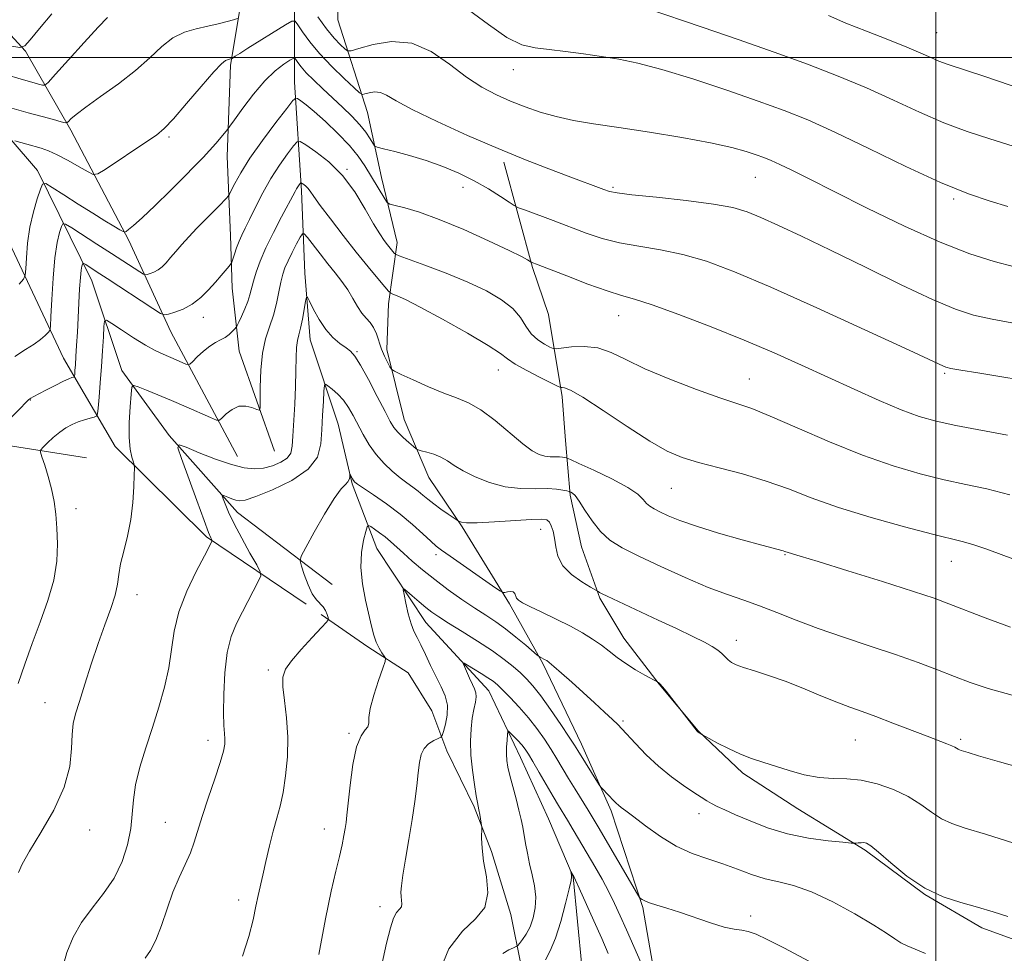
# Model space of a CAD drawing. Extents: x 2072300 to 2075200, y 287300 to 290200.
# Drawn here: x 2073244 to 2073519, y 288250 to 288511 of the extents above; entities that cross this region are included whole.
import ezdxf

# ---------------------------------------------------------------- set-up
doc = ezdxf.new("R2010")
doc.units = 0
doc.header["$MEASUREMENT"] = 0
for name, color, linetype, lineweight in [('BREAKLINE DTM HARD', 7, 'Continuous', 0), ('CONTOUR INDEX', 41, 'Continuous', 13), ('CONTOUR INTERMEDIATE', 44, 'Continuous', 0), ('GRID LINE', 7, 'Continuous', 0), ('SPOT ELEVATION DTM', 2, 'Continuous', 13)]:
    doc.layers.add(name, color=color, linetype=linetype, lineweight=lineweight)

msp = doc.modelspace()

# ---------------------------------------------------------------- linework, layer by layer
at = {"layer": 'BREAKLINE DTM HARD'}
for points in [[(2073304.96, 288388.54, 1222.74), (2073286.34, 288423.34, 1227.2), (2073274.59, 288448.83, 1231.71), (2073258.42, 288479.71, 1235.63), (2073245.69, 288501.77, 1239.85), (2073229.03, 288519.91, 1243.62), (2073205.51, 288536.58, 1247.49), (2073183.46, 288556.19, 1250.78)], [(2073168.27, 288544.92, 1249.06), (2073196.68, 288517.96, 1242.89), (2073224.12, 288497.37, 1237.4), (2073249.11, 288468.44, 1232.55), (2073264.29, 288437.56, 1227.11), (2073272.62, 288412.56, 1224.46), (2073285.84, 288394.43, 1222.3), (2073304.95, 288372.85, 1219.31), (2073331.41, 288352.75, 1217.3)], [(2073324.12, 288347.22, 1218.22), (2073296.32, 288366.08, 1222.23), (2073270.76, 288391.34, 1224.48), (2073256.38, 288415.96, 1228.94), (2073233.91, 288463.55, 1235.39), (2073217.26, 288486.1, 1240.44), (2073186.39, 288512.57, 1246.12), (2073153.56, 288537.58, 1252.3)], [(2073433.31, 288215, 1208.24), (2073422.04, 288240, 1210.34), (2073418.13, 288262.55, 1211.81), (2073409.32, 288289.51, 1213.68), (2073400.99, 288308.13, 1214.56), (2073390.21, 288330.68, 1215.78), (2073380.91, 288347.35, 1217.7), (2073367.68, 288368.91, 1219.85), (2073358.37, 288382.64, 1221.18), (2073351.52, 288398.82, 1222.89), (2073346.62, 288418.42, 1224.46), (2073347.12, 288431.16, 1225.44), (2073349.57, 288448.32, 1228.63), (2073345.17, 288466.45, 1230.93), (2073341.25, 288484.59, 1233.18), (2073332.93, 288510.56, 1237.5), (2073332.45, 288538.5, 1242.2)], [(2073308.43, 288530.18, 1239.41), (2073303.03, 288497.83, 1233.67), (2073302.04, 288472.35, 1231.27), (2073303.01, 288450.29, 1228.72), (2073303.5, 288435.59, 1227.35), (2073305.45, 288417.94, 1225.15), (2073315.25, 288390.01, 1223.23)], [(2073320.86, 288520.59, 1235.86), (2073320.85, 288493.15, 1230.71), (2073322.8, 288462.76, 1225.62), (2073323.77, 288439.72, 1222.38), (2073325.23, 288421.1, 1221.21), (2073333.07, 288397.57, 1218.85), (2073336.98, 288380.91, 1217.83), (2073343.84, 288362.77, 1214.93), (2073357.56, 288342.18, 1213.17), (2073375.19, 288323.06, 1211.16), (2073384.01, 288304.44, 1209.2), (2073391.85, 288287.28, 1208.66), (2073398.7, 288271.11, 1207.93), (2073401.14, 288246.11, 1205.77), (2073400.65, 288228.47, 1205.18), (2073413.38, 288204.94, 1202.93), (2073435.43, 288184.84, 1201.46), (2073453.56, 288169.15, 1201.01), (2073474.63, 288143.17, 1199.84), (2073491.28, 288122.09, 1199.74), (2073504.51, 288098.56, 1198.61), (2073515.67, 288059.03, 1197.37)], [(2073379.34, 288470.71, 1233.61), (2073387.32, 288441.3, 1229.8), (2073391.79, 288428.19, 1229.8), (2073395.62, 288405.18, 1225.53), (2073396.58, 288393.03, 1225.04), (2073397.85, 288377.69, 1221.79), (2073401.04, 288363.3, 1221.26), (2073406.15, 288348.92, 1219.8), (2073412.86, 288337.73, 1218.79), (2073422.77, 288324.94, 1217.97), (2073433.63, 288311.83, 1218.04), (2073446.09, 288300, 1217.62), (2073461.43, 288290.09, 1217.26), (2073480.29, 288278.57, 1215.76), (2073496.9, 288266.1, 1215.99), (2073512.88, 288256.83, 1215.47), (2073529.5, 288250.75, 1215.5)], [(2073114.15, 288438.38, 1249.79), (2073138.12, 288421.75, 1245.04), (2073158.89, 288415.35, 1240.15), (2073189.57, 288402.23, 1235.82), (2073214.18, 288395.19, 1231.03), (2073238.47, 288391.99, 1227.48), (2073262.77, 288388.15, 1224.28)], [(2073328.28, 288344.34, 1218.32), (2073341.38, 288335.38, 1216.4), (2073352.57, 288328.03, 1215.52), (2073359.27, 288317.48, 1215.49), (2073363.43, 288306.29, 1213.21), (2073371.09, 288290.63, 1212.2), (2073375.88, 288278.16, 1211.74), (2073381.31, 288260.58, 1211.68), (2073384.19, 288246.19, 1208.97), (2073385.46, 288234.36, 1208.58), (2073389.29, 288218.38, 1207.86), (2073392.48, 288208.15, 1206.85), (2073396.32, 288200.16, 1205.91), (2073403.67, 288188.97, 1206.07), (2073411.02, 288180.34, 1205.55)]]:
    msp.add_polyline3d(points, dxfattribs=at)
at = {"layer": 'CONTOUR INDEX', "flags": 128}
for points, elevation in [([(2073241.885, 288503.208), (2073244.171, 288502.796), (2073245.514, 288503.253), (2073247.061, 288504.973), (2073249.681, 288508.145), (2073253.101, 288512.157)], 1240), ([(2073419.405, 288513.715), (2073434.775, 288508.461), (2073444.762, 288505.024), (2073454.862, 288501.482), (2073464.168, 288498.098), (2073472.684, 288494.813), (2073480.638, 288491.482), (2073488.218, 288488.034), (2073495.435, 288484.681), (2073502.259, 288481.709), (2073508.717, 288479.302), (2073515.061, 288477.24), (2073521.602, 288475.207)], 1240), ([(2073242.732, 288416.447), (2073245.736, 288418.425), (2073248.13, 288419.881), (2073249.948, 288421.186), (2073251.243, 288422.315), (2073252.073, 288423.144), (2073252.511, 288423.733), (2073252.714, 288424.886), (2073252.854, 288427.589), (2073253.079, 288432.43), (2073253.436, 288438.389), (2073253.943, 288444.045), (2073254.593, 288448.264), (2073255.263, 288451.063), (2073255.802, 288452.743), (2073256.19, 288453.545), (2073256.928, 288453.459), (2073258.648, 288452.411), (2073265.697, 288447.881), (2073269.719, 288445.282), (2073277.664, 288440.078), (2073278.66, 288439.443), (2073279.185, 288439.254), (2073279.688, 288439.351), (2073280.517, 288439.606), (2073281.6, 288440.026), (2073282.765, 288440.654), (2073283.883, 288441.526), (2073285.009, 288442.664), (2073286.244, 288444.082), (2073287.678, 288445.788), (2073289.358, 288447.752), (2073291.32, 288449.934), (2073293.551, 288452.269), (2073295.852, 288454.592), (2073299.703, 288458.456), (2073301.872, 288460.687), (2073302.356, 288461.217), (2073302.706, 288461.774), (2073303.22, 288462.835), (2073304.187, 288464.804), (2073305.843, 288467.793), (2073308.412, 288471.842), (2073311.928, 288476.806), (2073315.668, 288481.809), (2073318.719, 288485.791), (2073320.433, 288487.972), (2073321.218, 288488.675), (2073321.746, 288488.505), (2073322.61, 288487.921), (2073324.085, 288486.809), (2073326.368, 288484.913), (2073329.513, 288482.103), (2073333.014, 288478.761), (2073336.225, 288475.395), (2073338.663, 288472.399), (2073340.501, 288469.701), (2073346.119, 288460.471), (2073346.778, 288459.502), (2073347.516, 288459.028), (2073348.966, 288458.644), (2073351.664, 288457.971), (2073355.761, 288456.751), (2073361.309, 288454.751), (2073368.124, 288451.902), (2073375.074, 288448.766), (2073380.79, 288446.069), (2073384.261, 288444.357), (2073385.913, 288443.476), (2073386.958, 288442.827), (2073388.924, 288442.071), (2073396.895, 288438.967), (2073402.816, 288436.712), (2073408.219, 288434.772), (2073412.172, 288433.542), (2073415.808, 288432.504), (2073420.773, 288430.912), (2073428.212, 288428.231), (2073437.243, 288424.769), (2073446.482, 288421.048), (2073454.849, 288417.482), (2073462.482, 288414.065), (2073477.163, 288407.302), (2073484.155, 288404.155), (2073490.303, 288401.554), (2073495.363, 288399.698), (2073500.112, 288398.356), (2073505.584, 288397.185), (2073520.022, 288394.503)], 1230), ([(2073279.196, 288248.366), (2073280.646, 288250.471), (2073282.18, 288253.405), (2073283.713, 288257.432), (2073285.275, 288262.096), (2073286.922, 288266.76), (2073288.67, 288270.911), (2073290.362, 288274.535), (2073291.798, 288277.743), (2073292.87, 288280.718), (2073295.056, 288287.944), (2073296.741, 288293.029), (2073298.58, 288298.412), (2073300.125, 288303.051), (2073301.036, 288306.183), (2073301.409, 288308.156), (2073301.444, 288309.599), (2073301.325, 288311.136), (2073301.168, 288313.374), (2073301.067, 288316.918), (2073301.12, 288322.085), (2073301.43, 288328.052), (2073302.101, 288333.709), (2073303.2, 288338.221), (2073304.642, 288341.851), (2073306.303, 288345.136), (2073310.843, 288353.801), (2073311.447, 288355.158), (2073311.307, 288356.299), (2073310.302, 288358.202), (2073308.426, 288361.528), (2073306.133, 288365.679), (2073303.994, 288369.737), (2073302.456, 288372.955), (2073301.487, 288375.256), (2073300.935, 288376.733), (2073300.684, 288377.494), (2073300.773, 288377.699), (2073301.275, 288377.526), (2073302.212, 288377.142), (2073303.38, 288376.686), (2073304.519, 288376.288), (2073305.549, 288376.099), (2073307.115, 288376.362), (2073310.042, 288377.343), (2073314.764, 288379.22), (2073320.154, 288381.837), (2073324.691, 288384.954), (2073327.246, 288388.369), (2073328.247, 288392.047), (2073328.51, 288395.991), (2073328.707, 288400.106), (2073328.926, 288403.903), (2073329.107, 288406.794), (2073329.242, 288408.344), (2073329.524, 288408.733), (2073330.192, 288408.295), (2073331.399, 288407.321), (2073332.943, 288405.936), (2073334.53, 288404.221), (2073335.941, 288402.243), (2073337.241, 288400.002), (2073340.043, 288394.699), (2073341.728, 288391.823), (2073343.67, 288389.053), (2073345.873, 288386.562), (2073348.173, 288384.403), (2073350.364, 288382.6), (2073352.284, 288381.151), (2073353.944, 288379.947), (2073355.398, 288378.855), (2073356.724, 288377.754), (2073358.103, 288376.573), (2073359.74, 288375.256), (2073361.733, 288373.796), (2073363.753, 288372.395), (2073366.267, 288370.705), (2073366.676, 288370.448), (2073366.944, 288370.317), (2073367.476, 288370.148), (2073368.891, 288370.01), (2073371.866, 288370.026), (2073376.712, 288370.273), (2073387.09, 288370.929), (2073389.993, 288371.018), (2073391.388, 288370.802), (2073392.046, 288370.206), (2073392.597, 288369.163), (2073393.109, 288367.658), (2073393.509, 288365.687), (2073393.817, 288363.283), (2073394.425, 288360.639), (2073395.816, 288357.984), (2073398.252, 288355.539), (2073401.106, 288353.491), (2073403.528, 288352.017), (2073405.693, 288350.756), (2073406.055, 288350.561), (2073406.81, 288350.179), (2073408.19, 288349.514), (2073422.483, 288342.831), (2073427.597, 288340.416), (2073432.095, 288338.261), (2073435.363, 288336.639), (2073437.568, 288335.432), (2073439.075, 288334.423), (2073440.205, 288333.442), (2073441.127, 288332.507), (2073441.968, 288331.681), (2073442.895, 288330.994), (2073444.216, 288330.343), (2073446.278, 288329.591), (2073449.336, 288328.614), (2073453.272, 288327.342), (2073457.875, 288325.716), (2073462.89, 288323.742), (2073467.876, 288321.676), (2073472.345, 288319.839), (2073476.013, 288318.438), (2073479.407, 288317.225), (2073483.253, 288315.839), (2073488.015, 288314.043), (2073497.61, 288310.34), (2073503.082, 288308.262), (2073504.459, 288307.702), (2073505.321, 288307.276), (2073506.226, 288306.709), (2073506.59, 288306.539), (2073507.07, 288306.378), (2073509.039, 288305.768), (2073511.948, 288304.904), (2073517.814, 288303.224), (2073527.405, 288300.505)], 1220), ([(2073379.101, 288249.639), (2073380.734, 288250.691), (2073382.056, 288251.26), (2073382.811, 288251.571), (2073383.247, 288251.882), (2073383.737, 288252.461), (2073384.559, 288253.524), (2073385.603, 288255.093), (2073386.664, 288257.137), (2073387.55, 288259.614), (2073388.128, 288262.419), (2073388.275, 288265.433), (2073387.932, 288268.544), (2073387.273, 288271.668), (2073386.535, 288274.728), (2073385.907, 288277.649), (2073385.401, 288280.359), (2073384.607, 288284.946), (2073384.174, 288287.128), (2073383.572, 288289.71), (2073382.742, 288292.912), (2073381.828, 288296.328), (2073381.026, 288299.398), (2073380.488, 288301.725), (2073380.199, 288303.565), (2073380.099, 288305.339), (2073380.127, 288307.332), (2073380.224, 288309.292), (2073380.326, 288310.835), (2073380.412, 288311.656), (2073380.622, 288311.778), (2073381.136, 288311.305), (2073382.06, 288310.363), (2073383.212, 288309.16), (2073384.335, 288307.925), (2073385.265, 288306.774), (2073386.212, 288305.371), (2073387.478, 288303.268), (2073389.252, 288300.21), (2073393.127, 288293.488), (2073394.573, 288291.035), (2073397.084, 288286.875), (2073398.689, 288284.192), (2073402.612, 288277.559), (2073404.715, 288273.966), (2073406.761, 288270.379), (2073408.638, 288266.922), (2073410.285, 288263.631), (2073411.87, 288260.203), (2073413.618, 288256.249), (2073415.647, 288251.592), (2073417.664, 288246.914)], 1210)]:
    msp.add_lwpolyline(points, dxfattribs=dict(at, elevation=elevation))
at = {"layer": 'CONTOUR INTERMEDIATE', "flags": 128}
for points, elevation in [([(2073235.653, 288496.565), (2073244.483, 288493.973), (2073247.485, 288493.115), (2073249.39, 288492.592), (2073250.485, 288492.303), (2073251.144, 288492.279), (2073252.092, 288493.061), (2073254.139, 288495.318), (2073257.768, 288499.383), (2073262.137, 288504.231), (2073266.073, 288508.499), (2073268.678, 288511.157)], 1238), ([(2073327.378, 288511.378), (2073329.792, 288508.022), (2073331.941, 288505.41), (2073333.675, 288503.57), (2073334.893, 288502.405), (2073335.657, 288501.834), (2073336.688, 288501.865), (2073338.869, 288502.524), (2073342.804, 288503.67), (2073347.987, 288504.498), (2073353.632, 288504.034), (2073359.078, 288501.651), (2073364.167, 288498.103), (2073368.869, 288494.487), (2073373.184, 288491.666), (2073377.248, 288489.553), (2073381.231, 288487.822), (2073385.285, 288486.215), (2073389.497, 288484.74), (2073393.939, 288483.471), (2073398.758, 288482.437), (2073404.414, 288481.486), (2073411.44, 288480.42), (2073420.039, 288479.104), (2073429.082, 288477.639), (2073437.106, 288476.189), (2073442.994, 288474.891), (2073447.02, 288473.776), (2073449.802, 288472.848), (2073451.942, 288472.074), (2073453.971, 288471.253), (2073456.399, 288470.147), (2073459.751, 288468.511), (2073464.608, 288466.078), (2073471.562, 288462.577), (2073480.846, 288457.936), (2073491.255, 288452.893), (2073501.222, 288448.387), (2073509.523, 288445.135), (2073516.287, 288442.976), (2073521.98, 288441.53)], 1236), ([(2073369.483, 288513.363), (2073375.034, 288509.191), (2073380.166, 288505.618), (2073384.381, 288503.563), (2073388.112, 288502.657), (2073392.019, 288502.212), (2073396.587, 288501.669), (2073401.583, 288500.989), (2073406.596, 288500.26), (2073411.432, 288499.498), (2073416.77, 288498.415), (2073423.503, 288496.65), (2073432.134, 288493.996), (2073441.589, 288490.864), (2073450.402, 288487.82), (2073457.604, 288485.219), (2073464.22, 288482.567), (2073471.774, 288479.161), (2073481.272, 288474.581), (2073491.649, 288469.549), (2073501.323, 288465.073), (2073509.078, 288461.913), (2073515.149, 288459.844), (2073520.133, 288458.394)], 1238), ([(2073469.976, 288511.689), (2073474.893, 288509.635), (2073480.673, 288507.331), (2073486.614, 288505.005), (2073491.859, 288502.911), (2073495.775, 288501.247), (2073498.611, 288499.978), (2073500.842, 288499.011), (2073503.126, 288498.167), (2073513.676, 288494.664), (2073524.343, 288491.053)], 1242), ([(2073241.893, 288485.884), (2073246.435, 288484.572), (2073250.39, 288483.471), (2073253.51, 288482.633), (2073255.669, 288482.069), (2073256.836, 288481.789), (2073257.376, 288481.809), (2073257.752, 288482.147), (2073258.427, 288482.853), (2073259.872, 288484.115), (2073262.555, 288486.15), (2073266.716, 288489.077), (2073271.665, 288492.607), (2073276.478, 288496.349), (2073280.459, 288499.935), (2073283.802, 288503.078), (2073286.928, 288505.514), (2073290.161, 288507.081), (2073293.448, 288508.029), (2073296.642, 288508.711), (2073299.585, 288509.399), (2073302.063, 288510.056), (2073303.852, 288510.565), (2073304.91, 288510.906)], 1236), ([(2073242.771, 288476.751), (2073246.123, 288475.759), (2073250.073, 288474.623), (2073252.12, 288473.914), (2073254.591, 288472.819), (2073257.63, 288471.221), (2073260.725, 288469.467), (2073263.202, 288468.016), (2073264.672, 288467.278), (2073265.9, 288467.463), (2073267.939, 288468.729), (2073279.617, 288476.496), (2073282.306, 288478.336), (2073284.448, 288480.13), (2073287.03, 288482.855), (2073290.707, 288487.102), (2073294.805, 288491.92), (2073298.315, 288495.974), (2073300.486, 288498.268), (2073301.583, 288499.166), (2073302.125, 288499.371), (2073303.298, 288499.683), (2073303.451, 288499.765), (2073304.329, 288500.339), (2073305.57, 288501.134), (2073307.844, 288502.568), (2073318.333, 288509.11), (2073320.145, 288510.158), (2073321.052, 288510.172), (2073321.831, 288509.164), (2073323.138, 288507.181), (2073325.142, 288504.414), (2073327.89, 288501.09), (2073331.297, 288497.491), (2073334.752, 288494.119), (2073337.509, 288491.531), (2073339.063, 288490.126), (2073339.853, 288489.679), (2073340.558, 288489.805), (2073341.702, 288490.138), (2073343.209, 288490.379), (2073344.85, 288490.244), (2073346.599, 288489.477), (2073349.237, 288487.926), (2073353.746, 288485.465), (2073360.719, 288482.087), (2073369.19, 288478.25), (2073377.8, 288474.533), (2073385.428, 288471.4), (2073391.899, 288468.866), (2073397.273, 288466.831), (2073407.253, 288463.114), (2073408.859, 288462.57), (2073410.971, 288462.162), (2073415.056, 288461.674), (2073421.995, 288460.945), (2073430.304, 288460.032), (2073437.909, 288459.05), (2073443.305, 288458.054), (2073447.268, 288456.871), (2073451.143, 288455.274), (2073456.087, 288453.049), (2073462.503, 288450.049), (2073470.607, 288446.142), (2073480.313, 288441.373), (2073490.331, 288436.474), (2073499.07, 288432.354), (2073505.459, 288429.666), (2073510.508, 288428.05), (2073515.747, 288426.89), (2073522.256, 288425.691)], 1234), ([(2073243.945, 288436.698), (2073245.198, 288438.081), (2073245.685, 288439.179), (2073245.825, 288440.933), (2073245.983, 288444.026), (2073246.324, 288448.11), (2073246.96, 288452.582), (2073247.935, 288456.872), (2073249.023, 288460.557), (2073249.929, 288463.25), (2073250.526, 288464.645), (2073251.366, 288464.761), (2073253.17, 288463.698), (2073256.396, 288461.631), (2073260.465, 288459.038), (2073264.535, 288456.472), (2073267.907, 288454.391), (2073270.438, 288452.864), (2073272.127, 288451.862), (2073273.036, 288451.348), (2073273.485, 288451.234), (2073273.862, 288451.426), (2073274.547, 288451.912), (2073275.912, 288453.034), (2073278.324, 288455.218), (2073281.951, 288458.681), (2073286.148, 288462.781), (2073290.07, 288466.668), (2073293.074, 288469.691), (2073295.319, 288472.021), (2073297.164, 288474.03), (2073298.88, 288475.987), (2073300.38, 288477.75), (2073302.155, 288479.89), (2073302.84, 288480.807), (2073304.132, 288482.615), (2073306.434, 288485.812), (2073309.422, 288489.746), (2073312.588, 288493.48), (2073315.479, 288496.265), (2073317.861, 288498.11), (2073319.558, 288499.218), (2073320.483, 288499.763), (2073320.918, 288499.817), (2073321.235, 288499.429), (2073321.767, 288498.633), (2073322.695, 288497.416), (2073324.156, 288495.756), (2073326.231, 288493.657), (2073328.757, 288491.246), (2073334.276, 288486.101), (2073336.859, 288483.594), (2073339.073, 288481.231), (2073340.772, 288479.096), (2073341.974, 288477.32), (2073342.739, 288476.048), (2073343.227, 288475.343), (2073344.001, 288474.941), (2073345.723, 288474.499), (2073348.85, 288473.736), (2073353.02, 288472.631), (2073357.663, 288471.229), (2073362.295, 288469.569), (2073366.775, 288467.672), (2073371.048, 288465.555), (2073375.012, 288463.29), (2073378.384, 288461.171), (2073380.834, 288459.545), (2073382.253, 288458.62), (2073383.423, 288458.041), (2073385.347, 288457.31), (2073393.16, 288454.413), (2073402.376, 288450.953), (2073406.831, 288449.46), (2073411.638, 288448.223), (2073417.084, 288447.243), (2073423.056, 288446.268), (2073429.341, 288444.981), (2073435.946, 288443.055), (2073443.76, 288440.125), (2073453.889, 288435.816), (2073466.779, 288430.044), (2073480.21, 288423.901), (2073491.302, 288418.771), (2073497.927, 288415.683), (2073502.111, 288413.717), (2073502.838, 288413.442), (2073504.16, 288413.151), (2073506.942, 288412.669), (2073511.733, 288411.875), (2073529.73, 288408.926)], 1232), ([(2073236.821, 288394.398), (2073246.655, 288404.411), (2073246.935, 288404.657), (2073247.24, 288404.847), (2073247.908, 288405.204), (2073251.454, 288407.064), (2073254.016, 288408.395), (2073256.307, 288409.547), (2073257.835, 288410.25), (2073258.694, 288410.58), (2073259.12, 288410.701), (2073259.327, 288410.778), (2073259.419, 288410.989), (2073259.474, 288411.517), (2073259.557, 288412.529), (2073259.678, 288414.144), (2073259.834, 288416.469), (2073260.019, 288419.554), (2073260.223, 288423.238), (2073260.431, 288427.303), (2073260.634, 288431.493), (2073260.84, 288435.385), (2073261.058, 288438.514), (2073261.29, 288440.547), (2073261.508, 288441.68), (2073261.676, 288442.236), (2073261.796, 288442.483), (2073262.023, 288442.456), (2073262.553, 288442.133), (2073265.485, 288440.235), (2073268.532, 288438.239), (2073281.26, 288429.841), (2073283.42, 288428.463), (2073284.558, 288428.054), (2073285.651, 288428.265), (2073287.449, 288428.817), (2073289.8, 288429.729), (2073292.327, 288431.091), (2073294.711, 288432.934), (2073296.869, 288435.053), (2073298.776, 288437.183), (2073300.401, 288439.087), (2073302.588, 288441.731), (2073303.079, 288442.358), (2073303.346, 288442.856), (2073303.618, 288443.652), (2073304.072, 288445.047), (2073304.687, 288446.835), (2073305.391, 288448.685), (2073306.147, 288450.394), (2073307.069, 288452.276), (2073308.308, 288454.772), (2073309.972, 288458.173), (2073312, 288462.151), (2073314.286, 288466.226), (2073316.686, 288469.957), (2073318.899, 288473.056), (2073320.583, 288475.275), (2073321.582, 288476.415), (2073322.481, 288476.489), (2073324.054, 288475.56), (2073326.837, 288473.678), (2073330.437, 288470.848), (2073334.23, 288467.059), (2073337.679, 288462.439), (2073340.614, 288457.667), (2073342.953, 288453.555), (2073344.662, 288450.71), (2073345.887, 288448.899), (2073346.822, 288447.681), (2073348.733, 288445.351), (2073349.115, 288445.007), (2073350.142, 288444.561), (2073357.313, 288441.943), (2073363.21, 288439.705), (2073369.255, 288437.226), (2073374.501, 288434.762), (2073378.72, 288432.319), (2073381.862, 288429.844), (2073383.976, 288427.324), (2073385.506, 288424.908), (2073386.991, 288422.784), (2073388.809, 288421.107), (2073390.693, 288419.883), (2073392.212, 288419.085), (2073393.13, 288418.678), (2073393.989, 288418.602), (2073398.257, 288419.132), (2073401.816, 288419.289), (2073405.619, 288418.877), (2073409.305, 288417.609), (2073413.42, 288415.584), (2073418.736, 288412.996), (2073425.657, 288410.082), (2073433.115, 288407.241), (2073439.678, 288404.912), (2073444.434, 288403.327), (2073448.563, 288401.894), (2073453.767, 288399.811), (2073461.254, 288396.544), (2073470.262, 288392.627), (2073479.536, 288388.861), (2073488.04, 288385.88), (2073495.621, 288383.662), (2073502.342, 288382.017), (2073508.368, 288380.724), (2073514.247, 288379.438), (2073520.626, 288377.78)], 1228), ([(2073243.673, 288325.083), (2073245.519, 288330.487), (2073247.59, 288336.261), (2073249.852, 288342.259), (2073251.989, 288348.255), (2073253.615, 288354.007), (2073254.451, 288359.311), (2073254.655, 288364.132), (2073254.492, 288368.475), (2073254.174, 288372.377), (2073253.697, 288375.987), (2073253.003, 288379.487), (2073252.081, 288382.957), (2073251.112, 288386.072), (2073250.327, 288388.409), (2073249.927, 288389.713), (2073250.012, 288390.421), (2073250.656, 288391.138), (2073251.879, 288392.319), (2073253.499, 288393.803), (2073255.28, 288395.278), (2073257.034, 288396.494), (2073258.755, 288397.446), (2073260.483, 288398.192), (2073262.215, 288398.779), (2073263.777, 288399.219), (2073264.951, 288399.511), (2073265.597, 288399.752), (2073265.884, 288400.414), (2073266.056, 288402.064), (2073266.307, 288405.084), (2073266.63, 288409.118), (2073266.965, 288413.622), (2073267.259, 288418.068), (2073267.493, 288421.971), (2073267.656, 288424.862), (2073267.82, 288426.376), (2073268.394, 288426.588), (2073269.871, 288425.677), (2073272.542, 288423.885), (2073275.896, 288421.691), (2073279.22, 288419.637), (2073281.96, 288418.135), (2073284.177, 288417.088), (2073287.859, 288415.517), (2073290.494, 288414.357), (2073291.135, 288414.128), (2073291.623, 288414.297), (2073292.379, 288415.01), (2073293.701, 288416.32), (2073295.407, 288417.908), (2073297.193, 288419.362), (2073298.813, 288420.382), (2073300.24, 288421.113), (2073301.506, 288421.808), (2073302.624, 288422.649), (2073303.544, 288423.516), (2073304.198, 288424.212), (2073304.571, 288424.644), (2073304.855, 288425.117), (2073305.293, 288426.033), (2073306.05, 288427.664), (2073306.965, 288429.738), (2073307.802, 288431.848), (2073308.393, 288433.704), (2073309.37, 288437.501), (2073310.118, 288440), (2073311.234, 288443.088), (2073312.841, 288446.827), (2073314.964, 288451.15), (2073317.222, 288455.455), (2073321.026, 288462.571), (2073321.441, 288463.313), (2073321.824, 288463.909), (2073322.177, 288464.404), (2073322.446, 288464.758), (2073322.605, 288464.94), (2073322.749, 288464.952), (2073323, 288464.804), (2073323.444, 288464.503), (2073324.019, 288464.051), (2073324.625, 288463.446), (2073325.25, 288462.612), (2073326.239, 288461.176), (2073328.027, 288458.688), (2073330.882, 288454.894), (2073334.421, 288450.312), (2073338.097, 288445.652), (2073341.422, 288441.538), (2073344.145, 288438.237), (2073346.077, 288435.927), (2073347.143, 288434.682), (2073347.729, 288434.153), (2073348.339, 288433.887), (2073349.499, 288433.435), (2073351.838, 288432.362), (2073356.007, 288430.235), (2073362.25, 288426.857), (2073369.171, 288422.968), (2073374.969, 288419.543), (2073378.391, 288417.28), (2073380.393, 288415.775), (2073382.486, 288414.35), (2073385.742, 288412.517), (2073389.504, 288410.564), (2073392.68, 288408.969), (2073394.467, 288408.087), (2073395.225, 288407.776), (2073395.602, 288407.77), (2073396.266, 288407.734), (2073397.953, 288407.056), (2073401.417, 288405.057), (2073407.045, 288401.371), (2073413.748, 288396.886), (2073420.072, 288392.807), (2073424.99, 288390.033), (2073429.181, 288388.259), (2073433.755, 288386.875), (2073439.515, 288385.374), (2073446.045, 288383.642), (2073452.627, 288381.668), (2073458.81, 288379.443), (2073465.225, 288376.984), (2073472.772, 288374.314), (2073481.904, 288371.513), (2073491.277, 288368.899), (2073499.1, 288366.848), (2073507.366, 288364.773), (2073510.326, 288363.901), (2073514.232, 288362.586), (2073519.012, 288360.87), (2073524.276, 288358.905)], 1226), ([(2073243.81, 288272.292), (2073244.835, 288274.58), (2073246.863, 288278.24), (2073250.061, 288283.487), (2073253.639, 288289.708), (2073256.569, 288296.084), (2073258.101, 288301.904), (2073258.607, 288306.891), (2073258.739, 288310.88), (2073259.052, 288313.885), (2073259.707, 288316.651), (2073260.769, 288320.102), (2073262.262, 288324.884), (2073264.059, 288330.528), (2073265.992, 288336.284), (2073267.887, 288341.518), (2073269.546, 288346.048), (2073270.762, 288349.809), (2073271.426, 288352.835), (2073271.816, 288355.558), (2073272.305, 288358.509), (2073273.156, 288362.104), (2073274.188, 288366.29), (2073275.11, 288370.899), (2073275.698, 288375.681), (2073275.999, 288380.059), (2073276.13, 288383.379), (2073276.175, 288385.227), (2073276.104, 288386.156), (2073275.857, 288386.963), (2073275.418, 288388.339), (2073274.95, 288390.559), (2073274.662, 288393.789), (2073274.696, 288398.001), (2073274.938, 288402.381), (2073275.21, 288405.919), (2073275.434, 288407.849), (2073275.949, 288408.387), (2073277.198, 288407.992), (2073279.503, 288407.065), (2073282.706, 288405.755), (2073286.531, 288404.152), (2073290.645, 288402.377), (2073297.419, 288399.386), (2073299.058, 288398.706), (2073299.888, 288398.683), (2073300.619, 288399.295), (2073301.815, 288400.441), (2073303.44, 288401.692), (2073305.314, 288402.538), (2073307.242, 288402.621), (2073308.987, 288402.194), (2073310.303, 288401.661), (2073311.018, 288401.453), (2073311.277, 288402.099), (2073311.304, 288404.153), (2073311.309, 288407.912), (2073311.464, 288412.652), (2073311.928, 288417.391), (2073312.795, 288421.378), (2073313.89, 288424.781), (2073314.968, 288427.996), (2073315.84, 288431.299), (2073316.521, 288434.494), (2073317.079, 288437.267), (2073317.594, 288439.424), (2073318.202, 288441.266), (2073319.052, 288443.216), (2073320.216, 288445.542), (2073321.462, 288447.894), (2073322.482, 288449.77), (2073323.091, 288450.747), (2073323.609, 288450.727), (2073324.48, 288449.692), (2073328.037, 288445.114), (2073330.208, 288442.371), (2073332.262, 288439.816), (2073334.125, 288437.423), (2073335.775, 288435.073), (2073337.205, 288432.701), (2073338.479, 288430.463), (2073339.678, 288428.571), (2073340.857, 288427.141), (2073341.971, 288425.914), (2073342.946, 288424.536), (2073343.744, 288422.748), (2073345.194, 288418.531), (2073346.042, 288416.53), (2073346.88, 288414.839), (2073347.54, 288413.615), (2073348, 288412.91), (2073348.816, 288412.349), (2073350.685, 288411.454), (2073354.046, 288409.901), (2073358.286, 288408.006), (2073362.532, 288406.242), (2073366.146, 288404.901), (2073369.422, 288403.545), (2073372.891, 288401.553), (2073376.892, 288398.546), (2073384.623, 288392.093), (2073387.294, 288390.119), (2073389.228, 288389.061), (2073390.795, 288388.593), (2073392.285, 288388.424), (2073393.672, 288388.402), (2073394.847, 288388.413), (2073395.728, 288388.365), (2073396.334, 288388.277), (2073396.71, 288388.191), (2073397.027, 288388.086), (2073397.959, 288387.673), (2073400.303, 288386.601), (2073404.492, 288384.661), (2073409.499, 288382.238), (2073413.931, 288379.859), (2073416.74, 288377.949), (2073418.267, 288376.507), (2073419.197, 288375.428), (2073420.131, 288374.594), (2073421.325, 288373.849), (2073422.948, 288373.024), (2073425.209, 288371.976), (2073428.475, 288370.654), (2073433.151, 288369.031), (2073439.337, 288367.142), (2073445.91, 288365.265), (2073451.445, 288363.741), (2073457.367, 288362.155), (2073457.841, 288362.007), (2073458.79, 288361.69), (2073462.121, 288360.694), (2073467.158, 288359.152), (2073475.436, 288356.585), (2073485.11, 288353.555), (2073493.724, 288350.815), (2073499.538, 288348.889), (2073503.67, 288347.395), (2073513.803, 288343.43), (2073520.896, 288340.799)], 1224), ([(2073256.092, 288245.532), (2073257.299, 288249.968), (2073259.008, 288254.239), (2073261.342, 288258.354), (2073264.319, 288262.354), (2073267.529, 288266.401), (2073270.456, 288270.689), (2073272.686, 288275.324), (2073274.207, 288280.059), (2073275.11, 288284.559), (2073275.539, 288288.62), (2073275.852, 288292.556), (2073276.463, 288296.809), (2073277.672, 288301.708), (2073279.331, 288307.119), (2073281.181, 288312.794), (2073282.979, 288318.504), (2073284.549, 288324.11), (2073285.734, 288329.492), (2073286.493, 288334.605), (2073287.261, 288339.697), (2073288.592, 288345.088), (2073290.825, 288350.896), (2073293.438, 288356.427), (2073295.695, 288360.786), (2073297.88, 288364.953), (2073297.866, 288365.071), (2073297.762, 288365.267), (2073297.513, 288365.765), (2073296.888, 288367.272), (2073295.612, 288370.619), (2073293.565, 288376.192), (2073289.298, 288387.99), (2073288.32, 288390.954), (2073288.664, 288391.755), (2073290.624, 288391.08), (2073294.278, 288389.584), (2073298.83, 288387.806), (2073303.268, 288386.252), (2073306.817, 288385.327), (2073309.657, 288385.032), (2073312.205, 288385.266), (2073314.75, 288385.925), (2073317.078, 288386.901), (2073318.845, 288388.085), (2073319.823, 288389.457), (2073320.236, 288391.363), (2073320.424, 288394.235), (2073320.92, 288403.155), (2073321.138, 288408.061), (2073321.257, 288412.466), (2073321.339, 288416.146), (2073321.469, 288418.962), (2073321.719, 288420.904), (2073322.083, 288422.481), (2073322.541, 288424.333), (2073323.058, 288426.873), (2073323.555, 288429.625), (2073323.943, 288431.888), (2073324.186, 288433.078), (2073324.484, 288433.078), (2073325.09, 288431.89), (2073326.196, 288429.618), (2073327.739, 288426.78), (2073329.592, 288424.001), (2073331.609, 288421.779), (2073333.576, 288420.121), (2073335.258, 288418.908), (2073336.535, 288417.922), (2073337.737, 288416.537), (2073339.308, 288414.028), (2073341.524, 288409.989), (2073343.99, 288405.287), (2073346.146, 288401.108), (2073347.598, 288398.331), (2073348.64, 288396.605), (2073349.732, 288395.27), (2073351.194, 288393.827), (2073352.77, 288392.401), (2073354.065, 288391.277), (2073354.827, 288390.649), (2073355.403, 288390.347), (2073356.284, 288390.114), (2073357.819, 288389.731), (2073359.777, 288389.142), (2073361.78, 288388.333), (2073363.588, 288387.289), (2073365.508, 288386.01), (2073367.98, 288384.496), (2073371.318, 288382.804), (2073375.324, 288381.214), (2073379.669, 288380.06), (2073384.027, 288379.565), (2073388.081, 288379.503), (2073391.515, 288379.533), (2073394.089, 288379.394), (2073395.86, 288379.136), (2073396.959, 288378.885), (2073397.54, 288378.736), (2073397.831, 288378.646), (2073398.083, 288378.537), (2073398.518, 288378.285), (2073399.255, 288377.581), (2073400.385, 288376.068), (2073401.971, 288373.557), (2073403.966, 288370.514), (2073406.294, 288367.574), (2073408.974, 288365.182), (2073412.399, 288363.043), (2073417.056, 288360.677), (2073423.178, 288357.77), (2073429.985, 288354.684), (2073436.445, 288351.947), (2073441.796, 288349.93), (2073446.371, 288348.364), (2073450.776, 288346.824), (2073455.548, 288344.97), (2073460.946, 288342.817), (2073467.16, 288340.467), (2073474.24, 288338.021), (2073481.663, 288335.567), (2073488.77, 288333.19), (2073495.032, 288330.965), (2073500.465, 288328.916), (2073505.217, 288327.057), (2073509.605, 288325.368), (2073514.603, 288323.696), (2073521.351, 288321.852)], 1222), ([(2073306.349, 288248.922), (2073308.146, 288254.378), (2073309.297, 288259.078), (2073310.065, 288262.899), (2073310.686, 288265.856), (2073311.999, 288271.522), (2073312.873, 288275.39), (2073313.867, 288279.706), (2073314.9, 288283.853), (2073315.899, 288287.42), (2073316.834, 288290.806), (2073317.681, 288294.612), (2073318.4, 288299.275), (2073318.873, 288304.569), (2073318.962, 288310.099), (2073318.608, 288315.474), (2073318.056, 288320.296), (2073317.63, 288324.17), (2073317.641, 288326.897), (2073318.358, 288329.066), (2073320.04, 288331.465), (2073322.759, 288334.614), (2073325.84, 288337.963), (2073328.42, 288340.695), (2073329.851, 288342.235), (2073330.328, 288342.971), (2073330.263, 288343.535), (2073329.99, 288344.412), (2073329.546, 288345.5), (2073328.896, 288346.55), (2073326.969, 288348.481), (2073325.818, 288350.15), (2073324.65, 288352.685), (2073323.597, 288355.52), (2073322.806, 288357.882), (2073322.445, 288359.321), (2073322.766, 288360.68), (2073324.046, 288363.122), (2073326.395, 288367.377), (2073329.267, 288372.425), (2073331.949, 288376.814), (2073333.88, 288379.457), (2073335.101, 288380.738), (2073335.802, 288381.409), (2073336.16, 288382.074), (2073336.298, 288382.742), (2073336.334, 288383.55), (2073336.384, 288383.564), (2073336.518, 288383.324), (2073337.069, 288382.305), (2073337.378, 288381.789), (2073337.717, 288381.373), (2073338.471, 288380.787), (2073340.118, 288379.672), (2073342.955, 288377.779), (2073346.567, 288375.277), (2073350.361, 288372.44), (2073353.818, 288369.551), (2073356.717, 288366.917), (2073358.909, 288364.855), (2073360.415, 288363.51), (2073361.939, 288362.345), (2073364.35, 288360.65), (2073376.172, 288352.383), (2073378.229, 288350.964), (2073379.13, 288350.48), (2073379.648, 288350.516), (2073380.383, 288350.697), (2073381.25, 288350.817), (2073381.99, 288350.71), (2073382.421, 288350.266), (2073382.918, 288348.942), (2073383.413, 288348.359), (2073384.512, 288347.675), (2073386.614, 288346.624), (2073389.929, 288345.031), (2073393.932, 288343.088), (2073397.914, 288341.078), (2073401.309, 288339.222), (2073404.141, 288337.498), (2073406.579, 288335.817), (2073408.8, 288334.112), (2073411.009, 288332.38), (2073413.419, 288330.636), (2073416.126, 288328.924), (2073418.753, 288327.408), (2073422.509, 288325.353), (2073422.665, 288325.249), (2073423.006, 288324.919), (2073423.651, 288324.175), (2073424.647, 288322.928), (2073433.293, 288311.764), (2073433.405, 288311.645), (2073433.605, 288311.495), (2073434.826, 288310.705), (2073436.657, 288309.716), (2073439.026, 288308.459), (2073442.112, 288306.893), (2073445.403, 288305.37), (2073448.526, 288304.144), (2073451.648, 288303.1), (2073458.995, 288300.793), (2073463.203, 288299.619), (2073467.374, 288298.805), (2073471.29, 288298.522), (2073475.134, 288298.432), (2073479.19, 288298.068), (2073483.625, 288297.068), (2073488.135, 288295.494), (2073492.302, 288293.512), (2073495.818, 288291.309), (2073498.825, 288289.151), (2073501.581, 288287.324), (2073504.451, 288285.979), (2073508.239, 288284.713), (2073513.859, 288282.985), (2073521.78, 288280.451)], 1218), ([(2073327.635, 288249.397), (2073329.528, 288259.365), (2073331.133, 288267.028), (2073332.426, 288272.616), (2073333.425, 288276.765), (2073334.155, 288280.027), (2073334.665, 288282.6), (2073335.01, 288284.597), (2073335.254, 288286.255), (2073335.498, 288288.316), (2073335.854, 288291.646), (2073336.414, 288296.725), (2073337.203, 288302.475), (2073338.228, 288307.43), (2073339.446, 288310.5), (2073340.599, 288312.102), (2073341.377, 288313.026), (2073341.605, 288314.008), (2073341.647, 288315.55), (2073342.002, 288318.097), (2073343.004, 288321.84), (2073344.337, 288325.952), (2073345.519, 288329.353), (2073346.167, 288331.269), (2073346.279, 288332.146), (2073345.953, 288332.736), (2073345.297, 288333.655), (2073344.479, 288334.973), (2073343.675, 288336.627), (2073343.01, 288338.6), (2073342.382, 288341.079), (2073340.695, 288348.38), (2073339.827, 288352.956), (2073339.378, 288357.547), (2073339.577, 288361.709), (2073340.172, 288365.144), (2073340.795, 288367.594), (2073341.188, 288368.889), (2073341.538, 288369.231), (2073342.145, 288368.914), (2073343.224, 288368.199), (2073344.643, 288367.21), (2073346.184, 288366.043), (2073347.7, 288364.756), (2073351.275, 288361.481), (2073353.71, 288359.307), (2073356.639, 288356.815), (2073360.03, 288354.106), (2073363.797, 288351.299), (2073367.647, 288348.582), (2073371.233, 288346.159), (2073374.317, 288344.149), (2073377.085, 288342.321), (2073379.831, 288340.357), (2073382.724, 288338.072), (2073385.439, 288335.797), (2073388.676, 288333.002), (2073389.18, 288332.597), (2073389.467, 288332.438), (2073390.89, 288331.75), (2073391.341, 288331.489), (2073392.031, 288330.961), (2073393.33, 288329.853), (2073395.49, 288327.95), (2073398.305, 288325.438), (2073401.453, 288322.602), (2073404.615, 288319.729), (2073407.472, 288317.11), (2073409.71, 288315.039), (2073411.17, 288313.653), (2073412.326, 288312.466), (2073416.102, 288308.31), (2073419.097, 288305.187), (2073422.537, 288301.955), (2073426.144, 288299.034), (2073429.566, 288296.573), (2073432.429, 288294.652), (2073434.489, 288293.301), (2073436.008, 288292.349), (2073437.375, 288291.574), (2073438.966, 288290.767), (2073441.098, 288289.768), (2073444.072, 288288.426), (2073448.099, 288286.676), (2073453.023, 288284.787), (2073458.598, 288283.107), (2073464.479, 288281.909), (2073469.915, 288281.153), (2073474.059, 288280.722), (2073476.338, 288280.507), (2073477.293, 288280.443), (2073477.742, 288280.474), (2073478.344, 288280.547), (2073479.11, 288280.613), (2073479.89, 288280.623), (2073480.652, 288280.46), (2073481.829, 288279.73), (2073483.969, 288277.97), (2073487.447, 288274.941), (2073491.937, 288271.303), (2073496.936, 288267.94), (2073502.006, 288265.521), (2073506.955, 288263.862), (2073511.655, 288262.561), (2073516.019, 288261.284), (2073520.122, 288259.959)], 1216), ([(2073345.162, 288246.116), (2073346.602, 288252.537), (2073347.636, 288256.84), (2073348.506, 288259.529), (2073349.386, 288261.095), (2073350.177, 288261.997), (2073350.711, 288262.683), (2073350.879, 288263.514), (2073350.798, 288264.504), (2073350.646, 288265.578), (2073350.585, 288266.772), (2073350.72, 288268.561), (2073351.143, 288271.532), (2073351.897, 288276.037), (2073352.829, 288281.493), (2073353.735, 288287.088), (2073354.455, 288292.138), (2073354.993, 288296.485), (2073355.396, 288300.103), (2073355.741, 288302.99), (2073356.218, 288305.234), (2073357.046, 288306.949), (2073358.341, 288308.237), (2073359.801, 288309.151), (2073361.022, 288309.735), (2073361.719, 288310.096), (2073362.089, 288310.607), (2073362.449, 288311.706), (2073363.001, 288313.686), (2073363.497, 288316.264), (2073363.573, 288319.011), (2073362.967, 288321.608), (2073361.825, 288324.181), (2073360.395, 288326.962), (2073358.899, 288330.075), (2073357.46, 288333.202), (2073356.175, 288335.91), (2073355.111, 288337.939), (2073354.219, 288339.707), (2073353.416, 288341.8), (2073352.65, 288344.586), (2073351.975, 288347.556), (2073351.475, 288349.98), (2073351.247, 288351.286), (2073351.45, 288351.515), (2073352.257, 288350.863), (2073353.751, 288349.554), (2073355.643, 288347.92), (2073357.552, 288346.322), (2073359.257, 288344.995), (2073361.168, 288343.675), (2073363.854, 288341.974), (2073367.658, 288339.635), (2073372.021, 288336.919), (2073376.159, 288334.217), (2073379.459, 288331.844), (2073381.987, 288329.805), (2073383.983, 288328.028), (2073385.703, 288326.369), (2073387.471, 288324.403), (2073389.628, 288321.636), (2073392.358, 288317.814), (2073395.213, 288313.655), (2073397.587, 288310.118), (2073399.068, 288307.866), (2073400.02, 288306.361), (2073406.008, 288296.746), (2073406.423, 288296.164), (2073406.866, 288295.68), (2073410.1, 288292.268), (2073410.702, 288291.658), (2073411.324, 288291.107), (2073412.132, 288290.487), (2073413.451, 288289.506), (2073415.646, 288287.832), (2073418.948, 288285.291), (2073423.051, 288282.351), (2073427.517, 288279.638), (2073431.974, 288277.615), (2073436.328, 288276.093), (2073440.552, 288274.718), (2073444.626, 288273.234), (2073448.559, 288271.767), (2073452.37, 288270.537), (2073456.149, 288269.634), (2073460.287, 288268.606), (2073465.248, 288266.868), (2073471.236, 288264.059), (2073477.414, 288260.715), (2073482.683, 288257.595), (2073486.246, 288255.29), (2073488.516, 288253.719), (2073490.206, 288252.63), (2073491.962, 288251.767), (2073497.145, 288249.623)], 1214), ([(2073360.95, 288243.678), (2073363.992, 288250.934), (2073367.765, 288255.885), (2073371.45, 288259.308), (2073374.049, 288262.538), (2073374.871, 288266.581), (2073374.468, 288271.113), (2073373.698, 288275.479), (2073373.248, 288279.126), (2073373.118, 288281.911), (2073373.156, 288284.821), (2073373.126, 288285.414), (2073373.021, 288286.08), (2073372.59, 288288.525), (2073372.363, 288289.754), (2073371.96, 288291.801), (2073371.618, 288293.729), (2073371.101, 288296.9), (2073370.548, 288300.901), (2073370.147, 288305.111), (2073370.04, 288309.005), (2073370.196, 288312.449), (2073370.538, 288315.41), (2073370.979, 288317.864), (2073371.383, 288319.834), (2073371.602, 288321.353), (2073371.52, 288322.503), (2073371.151, 288323.561), (2073370.542, 288324.85), (2073369.761, 288326.565), (2073368.324, 288329.878), (2073368.021, 288330.673), (2073368.241, 288330.767), (2073369.173, 288330.239), (2073370.885, 288329.206), (2073372.972, 288327.928), (2073374.907, 288326.703), (2073376.33, 288325.713), (2073377.55, 288324.692), (2073379.043, 288323.261), (2073381.147, 288321.146), (2073383.657, 288318.489), (2073386.232, 288315.539), (2073388.589, 288312.519), (2073390.684, 288309.541), (2073392.532, 288306.693), (2073394.173, 288304.017), (2073397.408, 288298.577), (2073399.265, 288295.529), (2073402.856, 288289.712), (2073404.256, 288287.414), (2073405.688, 288285.01), (2073416.701, 288266.211), (2073417.252, 288265.338), (2073417.521, 288265.061), (2073417.933, 288264.761), (2073418.715, 288264.333), (2073420.045, 288263.801), (2073422.078, 288263.165), (2073424.865, 288262.334), (2073428.435, 288261.196), (2073437.085, 288258.194), (2073440.919, 288257.007), (2073443.715, 288256.405), (2073445.78, 288256.132), (2073447.619, 288255.801), (2073449.771, 288255.046), (2073452.897, 288253.572), (2073457.695, 288251.106), (2073464.525, 288247.532)], 1212), ([(2073390.956, 288247.857), (2073392.256, 288250.432), (2073393.722, 288253.893), (2073395.22, 288258.589), (2073396.568, 288263.613), (2073397.573, 288267.744), (2073398.105, 288270.09), (2073398.276, 288271.068), (2073398.257, 288271.422), (2073398.06, 288272.582), (2073398.083, 288272.586), (2073398.735, 288271.492), (2073398.925, 288271.141), (2073399.375, 288270.179), (2073400.407, 288267.889), (2073404.457, 288258.805), (2073406.673, 288253.801), (2073408.484, 288249.647)], 1208)]:
    msp.add_lwpolyline(points, dxfattribs=dict(at, elevation=elevation))
at = {"layer": 'GRID LINE', "flags": 128}
for points in [[(2073500, 290000), (2073500, 287500)], [(2075000, 288500), (2072500, 288500)]]:
    msp.add_lwpolyline(points, dxfattribs=at)
at = {"layer": 'SPOT ELEVATION DTM'}
for p in [(2073500.19, 288506.97, 1242.92), (2073382.02, 288496.64, 1237.25), (2073285.81, 288477.75, 1233.73), (2073335.49, 288468.8, 1228.12), (2073449.55, 288466.56, 1235.16), (2073367.91, 288463.69, 1231.28), (2073409.82, 288463.7, 1234.22), (2073504.98, 288460.48, 1237.75), (2073295.4, 288427.43, 1227.43), (2073411.41, 288427.9, 1229.24), (2073338.36, 288417.84, 1222.17), (2073377.81, 288412.73, 1225.26), (2073447.95, 288410.16, 1228.82), (2073502.43, 288411.76, 1231.79), (2073247.11, 288404.3, 1227.93), (2073426.1, 288379.63, 1225.07), (2073259.88, 288373.93, 1225.36), (2073389.64, 288368.16, 1219.28), (2073360.42, 288361.12, 1217.6), (2073457.86, 288361.12, 1223.9), (2073504.34, 288359.2, 1225.22), (2073276.85, 288349.94, 1223.39), (2073444.3, 288337.12, 1220.57), (2073313.57, 288328.85, 1218.32), (2073251.15, 288319.75, 1224.84), (2073412.66, 288314.64, 1216.22), (2073336.12, 288311.13, 1216.19), (2073296.67, 288309.21, 1220.55), (2073477.54, 288309.3, 1219.1), (2073506.9, 288309.52, 1220.29), (2073433.88, 288288.75, 1215.44), (2073284.79, 288286.34, 1220.9), (2073263.62, 288284.13, 1223.52), (2073329.22, 288284.41, 1216.63), (2073305.3, 288264.64, 1218.5), (2073344.76, 288262.72, 1214.51), (2073448.27, 288260.16, 1212.44)]:
    msp.add_point(p, dxfattribs=at)

doc.saveas('drawing.dxf')
